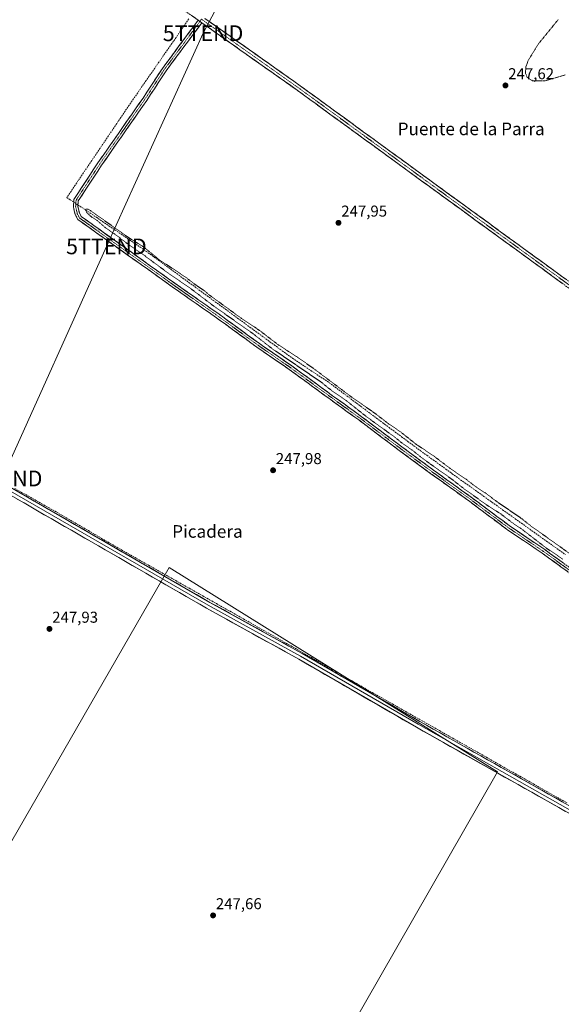
# Model space of a CAD drawing. Units: metres. Extents: x 618973 to 622466, y 4653098 to 4655470.
# Drawn here: x 620165 to 620509, y 4653910 to 4654536 of the extents above; entities that cross this region are included whole.
import ezdxf
from ezdxf.enums import TextEntityAlignment as Align

# ---------------------------------------------------------------- set-up
doc = ezdxf.new("R2010")
doc.units = ezdxf.units.M
doc.header["$MEASUREMENT"] = 0
for name, pattern in [('TRAZO_Y_PUNTO', [1, 0.5, -0.25, 0, -0.25]), ('TRAZOS', [0.75, 0.5, -0.25]), ('TRAZOSX2', [1.5, 1, -0.5])]:
    doc.linetypes.add(name, pattern=pattern)
doc.layers.get('0').update_dxf_attribs({"lineweight": 5})
for name, color, linetype, lineweight in [('Camino', 19, 'TRAZOSX2', 0), ('Camino Cxs', 19, 'Continuous', 0), ('Camino eje', 19, 'TRAZO_Y_PUNTO', 0), ('Carátula', 7, 'Continuous', 5), ('Corriente artificial lineal', 5, 'TRAZOSX2', 13), ('Corriente artificial lineal oculto', 135, 'TRAZO_Y_PUNTO', 13), ('Cultivos herbáceos CxS', 92, 'Continuous', 0), ('Curva de nivel auxiliar', 36, 'TRAZOS', 0), ('Layer 0', 7, 'Continuous', 0), ('Punto de cota en terreno', 7, 'Continuous', 0), ('Rótulo de punto de cota en terreno', 19, 'Continuous', 0), ('Tendido', 6, 'Continuous', 0), ('Texto cartográfico', 19, 'Continuous', 0), ('Torre de tendido puntual', 7, 'Continuous', 0)]:
    doc.layers.add(name, color=color, linetype=linetype, lineweight=lineweight)
doc.styles.add('Arial', font='txt', dxfattribs={"height": 0.2})

# ---------------------------------------------------------------- blocks, each defined once
blk = doc.blocks.new('*U150')
at = {"layer": 'Cultivos herbáceos CxS', "color": 92, "linetype": 'Continuous', "lineweight": 0}
blk.add_polyline3d([(620320.1845, 4653798.6931, 247.8882), (620468.8981, 4654058.1371, 247.7802), (620260.0755, 4654187.8623, 248.0267), (620105.0331, 4653918.9261, 248.0952), (620320.1845, 4653798.6931, 247.8882)], close=True, dxfattribs=at)
blk = doc.blocks.new('5PATER')
at = {"layer": 'Carátula', "linetype": 'Continuous', "lineweight": 5}
h = blk.add_hatch(color=250, dxfattribs=at)
edge = h.paths.add_edge_path()
edge.add_ellipse((0, 0.01), major_axis=(-1.33, -1.34), ratio=0.999422, start_angle=0, end_angle=360)
blk = doc.blocks.new('5TTEND')
blk.add_text('5TTEND', height=10).set_placement((0, 0), align=Align.MIDDLE_CENTER)

msp = doc.modelspace()

# ---------------------------------------------------------------- linework, layer by layer
at = {"layer": 'Camino', "color": 19, "linetype": 'TRAZOSX2', "lineweight": 0}
for points in [[(620278.62, 4654535.62), (620241.7, 4654561.72), (620180.52, 4654607.36), (620146.26, 4654630.81), (620107.33, 4654660.47), (620101.18, 4654663.9), (620097.34, 4654665.37), (620095.75, 4654665.69), (620093.74, 4654665.79), (620091.52, 4654665.37), (620089.72, 4654664.74), (620087.72, 4654662.58)], [(620282.82, 4654536.82), (620343.46, 4654493.96), (620519.75, 4654365.6), (620547.53, 4654346.87), (620571.48, 4654328.2), (620618.51, 4654294.02), (620662.6, 4654263.2), (620745.32, 4654201.62), (620792.98, 4654168.78)], [(620536.92, 4654168.33), (620497.24, 4654197), (620474.64, 4654212.29), (620451.23, 4654229.79), (620426.53, 4654247.54), (620406.39, 4654262.34), (620380.63, 4654281.66), (620362.42, 4654294.81), (620336.46, 4654313.76), (620315.88, 4654327.95), (620288.79, 4654347.64), (620265.99, 4654363.53), (620246.52, 4654377.41), (620202.07, 4654409.07), (620200.45, 4654412.19), (620199.31, 4654417.06), (620199.61, 4654421.7), (620214.89, 4654445.05), (620243.55, 4654486.15), (620255.88, 4654505.02), (620278.62, 4654535.62)], [(620280.9, 4654534.01), (620258.17, 4654503.42), (620245.86, 4654484.59), (620217.2, 4654443.49), (620202.34, 4654420.79), (620202.12, 4654417.29), (620203.08, 4654413.17), (620204.23, 4654410.96), (620248.14, 4654379.68), (620267.6, 4654365.81), (620290.41, 4654349.91), (620317.5, 4654330.22), (620338.07, 4654316.04), (620364.06, 4654297.07), (620382.28, 4654283.91), (620408.06, 4654264.58), (620428.17, 4654249.8), (620452.88, 4654232.04), (620476.26, 4654214.57), (620498.84, 4654199.29), (620538.56, 4654170.59)], [(620792.18, 4654165.2), (620743.34, 4654198.85), (620660.6, 4654260.44), (620616.54, 4654291.25), (620569.43, 4654325.48), (620545.53, 4654344.11), (620517.79, 4654362.81), (620341.47, 4654491.2), (620280.9, 4654534.01)]]:
    msp.add_lwpolyline(points, dxfattribs=at)
at = {"layer": 'Camino Cxs', "color": 19, "linetype": 'Continuous', "lineweight": 0}
msp.add_lwpolyline([(620278.62, 4654535.62), (620280.9, 4654534.01)], dxfattribs=at)
msp.add_lwpolyline([(620278.62, 4654535.62), (620280.9, 4654534.01)], dxfattribs=at)
for points in [[(620509.78, 4654368.65, 247.84), (620505.77, 4654371.56, 247.83), (620501.76, 4654374.48, 247.85), (620497.75, 4654377.4, 247.9), (620493.75, 4654380.32, 247.85), (620489.74, 4654383.24, 247.88), (620485.73, 4654386.15, 247.89), (620481.72, 4654389.07, 247.92), (620477.72, 4654391.99, 247.98), (620473.71, 4654394.91, 248.03), (620469.7, 4654397.83, 248.08), (620465.7, 4654400.74, 248.07), (620461.69, 4654403.66, 248.11), (620457.68, 4654406.58, 248.1), (620453.67, 4654409.5, 248.1), (620449.67, 4654412.42, 248.14), (620445.66, 4654415.33, 248.13), (620441.65, 4654418.25, 248.29), (620437.64, 4654421.17, 248.33), (620433.64, 4654424.09, 248.5), (620429.63, 4654427.01, 248.47), (620425.62, 4654429.92, 248.37), (620421.62, 4654432.84, 248.39), (620417.61, 4654435.76, 248.21), (620413.6, 4654438.68, 248.19), (620409.59, 4654441.59, 248.16), (620405.59, 4654444.51, 248.17), (620401.58, 4654447.43, 248.22), (620397.57, 4654450.35, 248.17), (620393.56, 4654453.27, 248.3), (620389.56, 4654456.18, 248.35), (620385.55, 4654459.1, 248.44), (620381.54, 4654462.02, 248.53), (620377.54, 4654464.94, 248.55), (620373.53, 4654467.86, 248.53), (620369.52, 4654470.77, 248.34), (620365.51, 4654473.69, 248.29), (620361.51, 4654476.61, 248.17), (620357.5, 4654479.53, 248.2), (620353.49, 4654482.45, 248.2), (620349.48, 4654485.36, 248.19), (620345.48, 4654488.28, 248.24), (620341.47, 4654491.2, 248.22), (620337.43, 4654494.05, 248.27), (620333.39, 4654496.91, 248.24), (620329.36, 4654499.76, 248.27), (620325.32, 4654502.62, 248.33), (620321.28, 4654505.47, 248.34), (620317.24, 4654508.32, 248.41), (620313.2, 4654511.18, 248.36), (620309.17, 4654514.03, 248.39), (620305.13, 4654516.89, 248.41), (620301.09, 4654519.74, 248.37), (620297.05, 4654522.59, 248.47), (620293.01, 4654525.45, 248.42), (620288.98, 4654528.3, 248.56), (620284.94, 4654531.16, 248.67), (620280.9, 4654534.01, 248.9), (620278.62, 4654535.62, 248.86), (620274.93, 4654538.23, 248.75)], [(620282.82, 4654536.82, 248.89), (620286.86, 4654533.96, 248.78), (620290.91, 4654531.11, 248.49), (620294.95, 4654528.25, 248.4), (620298.99, 4654525.39, 248.38), (620303.03, 4654522.53, 248.36), (620307.08, 4654519.68, 248.4), (620311.12, 4654516.82, 248.34), (620315.16, 4654513.96, 248.36), (620319.2, 4654511.1, 248.28), (620323.25, 4654508.25, 248.36), (620327.29, 4654505.39, 248.31), (620331.33, 4654502.53, 248.3), (620335.37, 4654499.67, 248.27), (620339.42, 4654496.82, 248.23), (620343.46, 4654493.96, 248.25), (620347.47, 4654491.04, 248.19), (620351.47, 4654488.13, 248.23), (620355.48, 4654485.21, 248.16), (620359.49, 4654482.29, 248.16), (620363.49, 4654479.37, 248.17), (620367.5, 4654476.46, 248.2), (620371.51, 4654473.54, 248.35), (620375.51, 4654470.62, 248.42), (620379.52, 4654467.7, 248.65), (620383.53, 4654464.79, 248.51), (620387.53, 4654461.87, 248.24), (620391.54, 4654458.95, 248.37), (620395.55, 4654456.04, 248.16), (620399.55, 4654453.12, 248.14), (620403.56, 4654450.2, 248.09), (620407.57, 4654447.28, 248.05), (620411.57, 4654444.37, 248.1), (620415.58, 4654441.45, 248.03), (620419.59, 4654438.53, 248.16), (620423.59, 4654435.61, 248.21), (620427.6, 4654432.7, 248.43), (620431.61, 4654429.78, 248.59), (620435.61, 4654426.86, 248.65), (620439.62, 4654423.95, 248.34), (620443.62, 4654421.03, 248.08), (620447.63, 4654418.11, 248.05), (620451.64, 4654415.19, 247.99), (620455.64, 4654412.28, 248), (620459.65, 4654409.36, 248.03), (620463.66, 4654406.44, 247.96), (620467.66, 4654403.52, 248.04), (620471.67, 4654400.61, 247.96), (620475.68, 4654397.69, 247.99), (620479.68, 4654394.77, 247.96), (620483.69, 4654391.86, 247.88), (620487.7, 4654388.94, 247.96), (620491.7, 4654386.02, 247.91), (620495.71, 4654383.1, 247.94), (620499.72, 4654380.19, 247.87), (620503.72, 4654377.27, 247.84), (620507.73, 4654374.35, 247.85), (620511.74, 4654371.43, 247.85)], [(620513.11, 4654185.53, 247.84), (620509.14, 4654188.4, 247.91), (620505.18, 4654191.27, 247.91), (620501.21, 4654194.13, 247.84), (620497.24, 4654197, 247.85), (620493.47, 4654199.55, 247.78), (620489.71, 4654202.1, 247.89), (620485.94, 4654204.65, 247.85), (620482.17, 4654207.19, 247.93), (620478.41, 4654209.74, 247.87), (620474.64, 4654212.29, 247.93), (620470.74, 4654215.21, 247.87), (620466.84, 4654218.12, 247.93), (620462.94, 4654221.04, 247.89), (620459.03, 4654223.96, 247.9), (620455.13, 4654226.87, 247.94), (620451.23, 4654229.79, 247.94), (620447.7, 4654232.33, 247.97), (620444.17, 4654234.86, 247.82), (620440.64, 4654237.4, 247.95), (620437.12, 4654239.93, 247.87), (620433.59, 4654242.47, 247.95), (620430.06, 4654245, 247.92), (620426.53, 4654247.54, 247.96), (620422.5, 4654250.5, 247.91), (620418.47, 4654253.46, 247.96), (620414.45, 4654256.42, 247.95), (620410.42, 4654259.38, 247.87), (620406.39, 4654262.34, 247.98), (620402.71, 4654265.1, 247.88), (620399.03, 4654267.86, 247.95), (620395.35, 4654270.62, 247.91), (620391.67, 4654273.38, 247.94), (620387.99, 4654276.14, 247.9), (620384.31, 4654278.9, 247.91), (620380.63, 4654281.66, 247.96), (620376.99, 4654284.29, 247.91), (620373.35, 4654286.92, 247.98), (620369.7, 4654289.55, 247.98), (620366.06, 4654292.18, 248.06), (620362.42, 4654294.81, 248.01), (620358.71, 4654297.52, 248.08), (620355, 4654300.22, 248.03), (620351.29, 4654302.93, 248.11), (620347.59, 4654305.64, 248.01), (620343.88, 4654308.35, 248.1), (620340.17, 4654311.05, 248.08), (620336.46, 4654313.76, 248.16), (620332.34, 4654316.6, 248.12), (620328.23, 4654319.44, 248.06), (620324.11, 4654322.27, 248.14), (620320, 4654325.11, 248.06), (620315.88, 4654327.95, 248.2), (620312.01, 4654330.76, 248.16), (620308.14, 4654333.58, 248.23), (620304.27, 4654336.39, 248.17), (620300.4, 4654339.2, 248.12), (620296.53, 4654342.01, 248.24), (620292.66, 4654344.83, 248.13), (620288.79, 4654347.64, 248.2), (620284.99, 4654350.29, 248.1), (620281.19, 4654352.94, 248.2), (620277.39, 4654355.59, 248.12), (620273.59, 4654358.23, 248.18), (620269.79, 4654360.88, 248.11), (620265.99, 4654363.53, 248.18), (620262.1, 4654366.31, 248.13), (620258.2, 4654369.08, 248.1), (620254.31, 4654371.86, 248.18), (620250.41, 4654374.63, 248.17), (620246.52, 4654377.41, 248.23), (620242.48, 4654380.29, 248.24), (620238.44, 4654383.17, 248.48), (620234.4, 4654386.04, 248.47), (620230.36, 4654388.92, 248.45), (620226.32, 4654391.8, 248.49), (620222.27, 4654394.68, 248.4), (620218.23, 4654397.56, 248.48), (620214.19, 4654400.44, 248.48), (620210.15, 4654403.31, 248.51), (620206.11, 4654406.19, 248.49), (620202.07, 4654409.07, 248.43), (620200.45, 4654412.19, 248.51), (620199.88, 4654414.63, 248.52), (620199.31, 4654417.06, 248.48), (620199.61, 4654421.7, 248.25), (620202.16, 4654425.59, 248.25), (620204.7, 4654429.48, 248.17), (620207.25, 4654433.38, 248.35), (620209.8, 4654437.27, 248.04), (620212.34, 4654441.16, 247.97), (620214.89, 4654445.05, 247.98), (620217.5, 4654448.79, 248.11), (620220.1, 4654452.52, 248.05), (620222.71, 4654456.26, 247.94), (620225.31, 4654460, 248.01), (620227.92, 4654463.73, 247.98), (620230.52, 4654467.47, 248.15), (620233.13, 4654471.2, 248), (620235.73, 4654474.94, 248.13), (620238.34, 4654478.68, 248.1), (620240.94, 4654482.41, 248.16), (620243.55, 4654486.15, 248.02), (620246.02, 4654489.92, 248.1), (620248.48, 4654493.7, 247.92), (620250.95, 4654497.47, 248.24), (620253.41, 4654501.25, 247.98), (620255.88, 4654505.02, 248.15), (620258.72, 4654508.85, 248.05), (620261.57, 4654512.67, 248.35), (620264.41, 4654516.5, 248.05), (620267.25, 4654520.32, 248.09), (620270.09, 4654524.15, 248.1), (620272.94, 4654527.97, 248.29), (620275.78, 4654531.8, 248.51), (620278.62, 4654535.62, 248.86), (620280.9, 4654534.01, 248.9), (620280.9, 4654534.01, 248.9), (620278.06, 4654530.19, 248.6), (620275.22, 4654526.36, 248.38), (620272.38, 4654522.54, 248.35), (620269.54, 4654518.72, 248.27), (620266.69, 4654514.89, 248.25), (620263.85, 4654511.07, 248.27), (620261.01, 4654507.24, 248.27), (620258.17, 4654503.42, 248.36), (620255.71, 4654499.65, 248.25), (620253.25, 4654495.89, 248.33), (620250.78, 4654492.12, 248.28), (620248.32, 4654488.36, 248.33), (620245.86, 4654484.59, 248.21), (620243.25, 4654480.85, 248.25), (620240.65, 4654477.12, 248.24), (620238.04, 4654473.38, 248.32), (620235.44, 4654469.64, 248.24), (620232.83, 4654465.91, 248.29), (620230.23, 4654462.17, 248.16), (620227.62, 4654458.44, 248.32), (620225.02, 4654454.7, 248.18), (620222.41, 4654450.96, 248.27), (620219.81, 4654447.23, 248.21), (620217.2, 4654443.49, 248.34), (620214.72, 4654439.71, 248.21), (620212.25, 4654435.92, 248.3), (620209.77, 4654432.14, 248.3), (620207.29, 4654428.36, 248.43), (620204.82, 4654424.57, 248.41), (620202.34, 4654420.79, 248.49), (620202.12, 4654417.29, 248.48), (620203.08, 4654413.17, 248.23), (620204.23, 4654410.96, 248.23), (620208.22, 4654408.12, 248.44), (620212.21, 4654405.27, 248.35), (620216.21, 4654402.43, 248.47), (620220.2, 4654399.59, 248.24), (620224.19, 4654396.74, 248.1), (620228.18, 4654393.9, 248.23), (620232.17, 4654391.05, 248.11), (620236.16, 4654388.21, 248.51), (620240.16, 4654385.37, 248.15), (620244.15, 4654382.52, 248.1), (620248.14, 4654379.68, 248.07), (620252.03, 4654376.91, 248.13), (620255.92, 4654374.13, 248.13), (620259.82, 4654371.36, 247.87), (620263.71, 4654368.58, 248.08), (620267.6, 4654365.81, 247.94), (620271.4, 4654363.16, 248.09), (620275.2, 4654360.51, 247.89), (620279.01, 4654357.86, 248.02), (620282.81, 4654355.21, 247.94), (620286.61, 4654352.56, 248), (620290.41, 4654349.91, 247.95), (620294.28, 4654347.1, 247.88), (620298.15, 4654344.28, 247.91), (620302.02, 4654341.47, 247.76), (620305.89, 4654338.66, 248.15), (620309.76, 4654335.85, 247.89), (620313.63, 4654333.03, 247.88), (620317.5, 4654330.22, 247.8), (620321.61, 4654327.38, 247.9), (620325.73, 4654324.55, 247.95), (620329.84, 4654321.71, 247.74), (620333.96, 4654318.88, 247.9), (620338.07, 4654316.04, 247.8), (620341.78, 4654313.33, 248.03), (620345.5, 4654310.62, 247.78), (620349.21, 4654307.91, 247.76), (620352.92, 4654305.2, 247.79), (620356.63, 4654302.49, 248.01), (620360.35, 4654299.78, 247.9), (620364.06, 4654297.07, 247.83), (620367.7, 4654294.44, 247.83), (620371.35, 4654291.81, 247.71), (620374.99, 4654289.17, 247.84), (620378.64, 4654286.54, 247.65), (620382.28, 4654283.91, 247.84), (620385.96, 4654281.15, 247.61), (620389.65, 4654278.39, 247.89), (620393.33, 4654275.63, 247.72), (620397.01, 4654272.86, 247.89), (620400.69, 4654270.1, 247.74), (620404.38, 4654267.34, 247.74), (620408.06, 4654264.58, 247.72), (620412.08, 4654261.62, 247.61), (620416.1, 4654258.67, 248.02), (620420.13, 4654255.71, 247.59), (620424.15, 4654252.76, 247.86), (620428.17, 4654249.8, 247.78), (620431.7, 4654247.26, 247.89), (620435.23, 4654244.73, 247.73), (620438.76, 4654242.19, 247.66), (620442.29, 4654239.65, 247.68), (620445.82, 4654237.11, 247.52), (620449.35, 4654234.58, 247.77), (620452.88, 4654232.04, 247.75), (620456.78, 4654229.13, 247.8), (620460.67, 4654226.22, 247.56), (620464.57, 4654223.31, 247.78), (620468.47, 4654220.39, 247.64), (620472.36, 4654217.48, 247.79), (620476.26, 4654214.57, 247.82), (620480.02, 4654212.02, 247.74), (620483.79, 4654209.48, 247.75), (620487.55, 4654206.93, 247.71), (620491.31, 4654204.38, 247.75), (620495.08, 4654201.84, 247.4), (620498.84, 4654199.29, 247.6), (620502.81, 4654196.42, 247.52), (620506.78, 4654193.55, 247.92), (620510.76, 4654190.68, 247.6)]]:
    msp.add_polyline3d(points, dxfattribs=at)
at = {"layer": 'Camino eje', "color": 19, "linetype": 'TRAZO_Y_PUNTO', "lineweight": 0}
for points in [[(620280.6, 4654536.31), (620279.76, 4654534.82)], [(620280.6, 4654536.31), (620342.47, 4654492.58), (620518.77, 4654364.21), (620546.53, 4654345.49), (620570.46, 4654326.84), (620617.53, 4654292.64), (620661.6, 4654261.82), (620744.33, 4654200.24), (620792.85, 4654166.8)], [(620279.76, 4654534.82), (620257.03, 4654504.22), (620244.71, 4654485.37), (620216.05, 4654444.27), (620200.98, 4654421.25), (620200.72, 4654417.18), (620201.77, 4654412.68), (620203.15, 4654410.02), (620266.8, 4654364.67), (620289.6, 4654348.78), (620316.69, 4654329.09), (620337.27, 4654314.9), (620363.24, 4654295.94), (620381.46, 4654282.79), (620407.23, 4654263.46), (620427.35, 4654248.67), (620452.06, 4654230.92), (620475.45, 4654213.43), (620498.04, 4654198.15), (620537.74, 4654169.46)]]:
    msp.add_lwpolyline(points, dxfattribs=at)
at = {"layer": 'Corriente artificial lineal', "color": 5, "linetype": 'TRAZOSX2', "lineweight": 13}
for points in [[(620272.65, 4654536.41, 248.18), (620269.94, 4654532.5, 247.44), (620267.23, 4654528.6, 247.22), (620264.52, 4654524.69, 247.42), (620261.82, 4654520.78, 247.27), (620259.11, 4654516.87, 247.5), (620256.4, 4654512.97, 247.16), (620253.69, 4654509.06, 247.62), (620250.98, 4654505.15, 247.35), (620248.27, 4654501.25, 247.46), (620245.56, 4654497.34, 247.31), (620242.86, 4654493.43, 247.28), (620240.15, 4654489.52, 247.45), (620237.44, 4654485.62, 247.35), (620234.73, 4654481.71, 247.54), (620232.09, 4654477.8, 247.25), (620229.45, 4654473.88, 247.41), (620226.81, 4654469.97, 247.25), (620224.17, 4654466.05, 247.48), (620221.53, 4654462.14, 247.17), (620218.89, 4654458.22, 247.41), (620216.25, 4654454.31, 247.21), (620213.61, 4654450.39, 247.47), (620210.97, 4654446.48, 247.26), (620208.33, 4654442.56, 247.41), (620205.69, 4654438.65, 247.18), (620203.05, 4654434.73, 247.47), (620200.41, 4654430.82, 247.54), (620197.77, 4654426.9, 247.47), (620195.13, 4654422.99, 247.73), (620197.32, 4654421.55, 247.92), (620199.51, 4654420.1, 248.36)], [(620202.19, 4654418.33, 248.49), (620205.95, 4654415.85, 247.77), (620209.92, 4654413.14, 247.24), (620213.89, 4654410.44, 247.57), (620217.86, 4654407.73, 247.28), (620221.83, 4654405.02, 247.21), (620225.8, 4654402.32, 247.27), (620229.76, 4654399.61, 247.27), (620233.73, 4654396.9, 247.37), (620237.7, 4654394.19, 247.15), (620241.67, 4654391.49, 247.38), (620245.64, 4654388.78, 247.1), (620249.51, 4654385.95, 247.4), (620253.38, 4654383.12, 247.28), (620257.25, 4654380.29, 247.27), (620261.12, 4654377.46, 247.17), (620264.99, 4654374.63, 247.16), (620268.86, 4654371.8, 247.36), (620272.72, 4654368.97, 247.07), (620276.59, 4654366.14, 247.26), (620280.46, 4654363.31, 246.95), (620284.33, 4654360.48, 247.31), (620288.2, 4654357.65, 247.21), (620292.07, 4654354.82, 247.12), (620295.94, 4654351.99, 247.28), (620299.81, 4654349.16, 247.13), (620303.68, 4654346.33, 247.26), (620307.55, 4654343.5, 246.99), (620311.42, 4654340.67, 247.24), (620315.29, 4654337.84, 247.12), (620319.15, 4654335.01, 247.15), (620323.02, 4654332.18, 247.23), (620326.89, 4654329.35, 247.01), (620330.76, 4654326.52, 247.25), (620334.63, 4654323.69, 247.06), (620338.5, 4654320.86, 247.36), (620342.4, 4654318.28, 246.97), (620346.3, 4654315.69, 247.15), (620350.2, 4654313.11, 246.99), (620354.09, 4654310.52, 247.2), (620357.99, 4654307.94, 247.07), (620361.89, 4654305.35, 247.15), (620365.64, 4654302.54, 247.16), (620369.4, 4654299.72, 247.25), (620373.15, 4654296.91, 247.3), (620376.91, 4654294.09, 247.04), (620380.66, 4654291.28, 247.32), (620384.41, 4654288.46, 246.93), (620388.17, 4654285.65, 247.16), (620391.92, 4654282.83, 246.94), (620395.91, 4654279.87, 246.99), (620399.9, 4654276.92, 247.17), (620403.89, 4654273.96, 247), (620407.88, 4654271, 247.2), (620411.87, 4654268.04, 246.84), (620415.86, 4654265.09, 246.96), (620419.85, 4654262.13, 247.16), (620423.9, 4654259.2, 246.8), (620427.95, 4654256.27, 247.13), (620432, 4654253.34, 246.61), (620436.04, 4654250.4, 246.91), (620440.09, 4654247.47, 246.99), (620444.14, 4654244.54, 246.88), (620448.13, 4654241.69, 246.91), (620452.13, 4654238.84, 246.55), (620456.12, 4654235.99, 246.93), (620460.11, 4654233.14, 246.78), (620464.1, 4654230.29, 246.86), (620468.1, 4654227.44, 246.83), (620472.09, 4654224.59, 246.76), (620476.08, 4654221.74, 246.99), (620480.08, 4654218.89, 246.66), (620484.07, 4654216.04, 246.96), (620488.06, 4654213.19, 246.68), (620492.06, 4654210.34, 246.86), (620496.05, 4654207.49, 246.7), (620500.04, 4654204.64, 246.76), (620504.03, 4654201.79, 246.95), (620508.03, 4654198.94, 246.67), (620512.02, 4654196.09, 247.12)], [(620162.1, 4654238.1, 248.22), (620166.36, 4654235.69, 248.34), (620170.63, 4654233.28, 248.31), (620174.89, 4654230.86, 248.31), (620179.16, 4654228.45, 248.28), (620183.42, 4654226.04, 248.27), (620187.69, 4654223.63, 248.21), (620191.91, 4654221.17, 248.29), (620196.13, 4654218.72, 248.21), (620200.35, 4654216.27, 248.24), (620204.56, 4654213.81, 248.27), (620208.78, 4654211.36, 248.26), (620213, 4654208.91, 248.29), (620217.22, 4654206.45, 248.25), (620221.44, 4654204, 248.21), (620225.66, 4654201.55, 248.22), (620229.88, 4654199.1, 248.2), (620234.19, 4654196.66, 248.19), (620238.5, 4654194.22, 248.22), (620242.81, 4654191.78, 248.2), (620247.11, 4654189.34, 248.22), (620251.42, 4654186.91, 248.25), (620255.73, 4654184.47, 248.17), (620260.04, 4654182.03, 248.14), (620264.35, 4654179.59, 248.12), (620268.66, 4654177.16, 248.08), (620272.97, 4654174.72, 248.14), (620277.28, 4654172.28, 248.2), (620281.58, 4654169.84, 248.37), (620285.89, 4654167.4, 248.36), (620290.2, 4654164.97, 248.39), (620294.51, 4654162.53, 248.16), (620298.82, 4654160.09, 248.16), (620303.13, 4654157.65, 248.09), (620307.44, 4654155.22, 248.05), (620311.75, 4654152.78, 248.06), (620316.05, 4654150.34, 248.03), (620320.36, 4654147.9, 248.06), (620324.67, 4654145.46, 248), (620328.98, 4654143.03, 248), (620333.29, 4654140.56, 248.01), (620337.59, 4654138.09, 248.04), (620341.9, 4654135.62, 247.99), (620346.2, 4654133.15, 248.02), (620350.51, 4654130.69, 247.99), (620354.81, 4654128.22, 248.02), (620359.12, 4654125.75, 247.98), (620363.42, 4654123.28, 247.97), (620367.73, 4654120.81, 247.97), (620372.03, 4654118.35, 247.98), (620376.34, 4654115.88, 247.94), (620380.64, 4654113.41, 248.05), (620384.95, 4654110.94, 247.99), (620389.26, 4654108.47, 248.02), (620393.52, 4654106.06, 247.95), (620397.79, 4654103.64, 248.01), (620402.05, 4654101.22, 247.96), (620406.32, 4654098.8, 247.95), (620410.59, 4654096.38, 247.95), (620414.85, 4654093.97, 247.97), (620419.12, 4654091.55, 247.93), (620423.39, 4654089.13, 247.98), (620427.65, 4654086.71, 247.96), (620431.92, 4654084.29, 247.96), (620436.19, 4654081.88, 247.91), (620440.45, 4654079.46, 247.91), (620444.72, 4654077.04, 247.91), (620448.99, 4654074.62, 247.96), (620453.25, 4654072.2, 247.94), (620457.52, 4654069.79, 247.94), (620461.79, 4654067.37, 247.96), (620466.05, 4654064.95, 247.87), (620470.32, 4654062.53, 247.91), (620474.58, 4654060.11, 247.86), (620478.85, 4654057.7, 247.83), (620483.12, 4654055.28, 247.83), (620487.38, 4654052.86, 247.87), (620491.65, 4654050.44, 247.8), (620495.92, 4654048.03, 247.85), (620500.18, 4654045.61, 247.79), (620504.45, 4654043.19, 247.8), (620508.72, 4654040.77, 247.81), (620512.98, 4654038.35, 247.94)]]:
    msp.add_polyline3d(points, dxfattribs=at)
at = {"layer": 'Corriente artificial lineal oculto', "color": 135, "linetype": 'TRAZO_Y_PUNTO', "lineweight": 13}
msp.add_polyline3d([(620199.51, 4654420.1, 248.36), (620202.19, 4654418.33, 248.49)], dxfattribs=at)
at = {"layer": 'Cultivos herbáceos CxS', "color": 92, "linetype": 'Continuous', "lineweight": 0}
msp.add_polyline3d([(620320.18, 4653798.69, 247.89), (620105.03, 4653918.93, 248.1), (620260.08, 4654187.86, 248.03), (620468.9, 4654058.14, 247.78), (620320.18, 4653798.69, 247.89)], close=True, dxfattribs=at)
msp.add_polyline3d([(620320.18, 4653798.69, 247.89), (620468.9, 4654058.14, 247.78), (620260.08, 4654187.86, 248.03), (620105.03, 4653918.93, 248.1), (620320.18, 4653798.69, 247.89)], dxfattribs=at)
msp.add_polyline3d([(620320.18, 4653798.69, 247.89), (620468.9, 4654058.14, 247.78), (620260.08, 4654187.86, 248.03), (620105.03, 4653918.93, 248.1), (620320.18, 4653798.69, 247.89)], dxfattribs=at)
at = {"layer": 'Curva de nivel auxiliar', "color": 36, "linetype": 'TRAZOS', "lineweight": 0}
for points in [[(620511.93, 4654500.94, 247.5), (620499, 4654497.12, 247.5), (620491.12, 4654497.19, 247.5), (620487.73, 4654499.24, 247.5), (620486.57, 4654502.13, 247.5), (620486.94, 4654506.09, 247.5), (620488.34, 4654509.98, 247.5), (620494.83, 4654520.6, 247.5), (620507.6, 4654536.24, 247.5)], [(620510.4, 4654193.21, 247.5), (620500.12, 4654200.08, 247.5), (620483.68, 4654212.76, 247.5), (620478.37, 4654216.29, 247.5), (620470.92, 4654221.96, 247.5), (620461.94, 4654227.67, 247.5), (620446.73, 4654238.58, 247.5), (620439.4, 4654244.35, 247.5), (620421.68, 4654256.87, 247.5), (620414.43, 4654262.66, 247.5), (620408.14, 4654266.94, 247.5), (620403.66, 4654270.68, 247.5), (620386.03, 4654283.37, 247.5), (620372.67, 4654293.99, 247.5), (620362.19, 4654301.28, 247.5), (620356.68, 4654305.78, 247.5), (620325.77, 4654326.83, 247.5), (620313.44, 4654336.47, 247.5), (620288.52, 4654354, 247.5), (620274.45, 4654364.68, 247.5), (620259.7, 4654374.84, 247.5), (620244.8, 4654385.85, 247.5), (620234.28, 4654393.13, 247.5), (620225.66, 4654399.75, 247.5), (620219.69, 4654403.75, 247.5), (620214.4, 4654408.39, 247.5), (620210.69, 4654410.74, 247.5), (620207.96, 4654413.23, 247.5), (620207.01, 4654414.91, 247.5), (620207.28, 4654415.67, 247.5), (620208.57, 4654415.53, 247.5), (620210.17, 4654414.64, 247.5), (620235.28, 4654396.85, 247.5), (620243.8, 4654391.7, 247.5), (620253.27, 4654383.85, 247.5), (620269.92, 4654372.86, 247.5), (620277.93, 4654366.78, 247.5), (620282.74, 4654363.59, 247.5), (620285.64, 4654361.1, 247.5), (620306.19, 4654346.13, 247.5), (620317.55, 4654338.57, 247.5), (620329.56, 4654329.34, 247.5), (620341, 4654322.04, 247.5), (620353.27, 4654313.38, 247.5), (620376.74, 4654295.74, 247.5), (620391.56, 4654285.48, 247.5), (620399.35, 4654279.38, 247.5), (620407.13, 4654274.16, 247.5), (620417.73, 4654265.76, 247.5), (620427.51, 4654259.39, 247.5), (620438.72, 4654250.86, 247.5), (620448.88, 4654244.01, 247.5), (620454.54, 4654239.6, 247.5), (620461.76, 4654234.86, 247.5), (620467.5, 4654230.46, 247.5), (620484.47, 4654218.75, 247.5), (620489.49, 4654214.73, 247.5), (620520.99, 4654192.3, 247.5)]]:
    msp.add_polyline3d(points, dxfattribs=at)
at = {"layer": 'Layer 0', "linetype": 'Continuous', "lineweight": 0}
for points in [[(620001.21, 4654327.24), (620024.48, 4654315.84), (620050.49, 4654300.86), (620084.08, 4654282.17), (620286.02, 4654165.79), (620344.67, 4654133.39), (620419.38, 4654090.17), (620553.09, 4654014.77), (620667.08, 4653949.67), (620722.81, 4653917.42)], [(619999.62, 4654321.41), (620002.41, 4654321.08), (620012.32, 4654319.42), (620023.48, 4654313.95), (620049.44, 4654299), (620083.03, 4654280.31), (620284.97, 4654163.93), (620343.62, 4654131.53), (620418.32, 4654088.32), (620552.03, 4654012.91), (620666.02, 4653947.82), (620721.99, 4653915.43), (620723.35, 4653914.65)], [(621225.64, 4653625.63), (621199.18, 4653641.81), (621039, 4653732.9), (620998.06, 4653757.06), (620948.28, 4653785.02), (620847.14, 4653842.23), (620721.16, 4653913.43), (620664.95, 4653945.96), (620550.97, 4654011.05), (620417.26, 4654086.46), (620342.56, 4654129.66), (620283.92, 4654162.06), (620081.97, 4654278.45), (620048.38, 4654297.14), (620022.47, 4654312.06), (620015.42, 4654315.51), (620010.51, 4654316.16), (620006.54, 4654316.95), (620003.68, 4654316.64), (620000.19, 4654316), (619997.49, 4654313.62)]]:
    msp.add_lwpolyline(points, dxfattribs=at)
for points in [[(620161.42, 4654237.6, 248.25), (620165.72, 4654235.12, 248.37), (620170.01, 4654232.65, 248.34), (620174.31, 4654230.17, 248.35), (620178.61, 4654227.69, 248.31), (620182.9, 4654225.22, 248.31), (620187.2, 4654222.74, 248.24), (620191.49, 4654220.27, 248.34), (620195.79, 4654217.79, 248.24), (620200.09, 4654215.31, 248.27), (620204.38, 4654212.84, 248.28), (620208.68, 4654210.36, 248.28), (620212.98, 4654207.89, 248.3), (620217.27, 4654205.41, 248.27), (620221.57, 4654202.93, 248.22), (620225.87, 4654200.46, 248.24), (620230.16, 4654197.98, 248.2), (620234.46, 4654195.5, 248.21), (620238.76, 4654193.03, 248.22), (620243.05, 4654190.55, 248.22), (620247.35, 4654188.08, 248.24), (620251.65, 4654185.6, 248.24), (620255.94, 4654183.12, 248.21), (620260.24, 4654180.65, 248.16), (620264.54, 4654178.17, 248.15), (620268.83, 4654175.69, 248.12), (620273.13, 4654173.22, 248.2), (620277.43, 4654170.74, 248.32), (620281.72, 4654168.27, 248.49), (620286.02, 4654165.79, 248.51), (620290.21, 4654163.48, 248.45), (620294.4, 4654161.16, 248.26), (620298.59, 4654158.85, 248.28), (620302.78, 4654156.53, 248.14), (620306.97, 4654154.22, 248.13), (620311.16, 4654151.9, 248.08), (620315.35, 4654149.59, 248.09), (620319.53, 4654147.28, 248.08), (620323.72, 4654144.96, 248.05), (620327.91, 4654142.65, 248.04), (620332.1, 4654140.33, 248.03), (620336.29, 4654138.02, 248.09), (620340.48, 4654135.7, 248), (620344.67, 4654133.39, 248.06), (620348.82, 4654130.99, 248.01), (620352.97, 4654128.59, 248.08), (620357.12, 4654126.19, 248.02), (620361.27, 4654123.79, 248.02), (620365.42, 4654121.38, 247.99), (620369.57, 4654118.98, 248.02), (620373.72, 4654116.58, 247.97), (620377.87, 4654114.18, 248.04), (620382.03, 4654111.78, 248.04), (620386.18, 4654109.38, 248.04), (620390.33, 4654106.98, 248.01), (620394.48, 4654104.58, 248), (620398.63, 4654102.18, 248.01), (620402.78, 4654099.77, 247.99), (620406.93, 4654097.37, 247.97), (620411.08, 4654094.97, 248.02), (620415.23, 4654092.57, 247.98), (620419.38, 4654090.17, 247.98), (620423.69, 4654087.74, 248.01), (620428.01, 4654085.31, 247.98), (620432.32, 4654082.87, 247.99), (620436.63, 4654080.44, 247.93), (620440.95, 4654078.01, 247.96), (620445.26, 4654075.58, 247.94), (620449.57, 4654073.14, 248), (620453.89, 4654070.71, 247.94), (620458.2, 4654068.28, 247.99), (620462.51, 4654065.85, 247.93), (620466.83, 4654063.42, 247.96), (620471.14, 4654060.98, 247.92), (620475.45, 4654058.55, 247.93), (620479.77, 4654056.12, 247.84), (620484.08, 4654053.69, 247.92), (620488.39, 4654051.25, 247.84), (620492.7, 4654048.82, 247.91), (620497.02, 4654046.39, 247.84), (620501.33, 4654043.96, 247.88), (620505.64, 4654041.52, 247.8), (620509.96, 4654039.09, 247.92)], [(620512.15, 4654032.94, 247.84), (620507.84, 4654035.38, 247.8), (620503.52, 4654037.81, 247.83), (620499.21, 4654040.24, 247.78), (620494.9, 4654042.67, 247.82), (620490.58, 4654045.11, 247.81), (620486.27, 4654047.54, 247.82), (620481.96, 4654049.97, 247.76), (620477.65, 4654052.4, 247.81), (620473.33, 4654054.84, 247.77), (620469.02, 4654057.27, 247.81), (620464.71, 4654059.7, 247.8), (620460.39, 4654062.13, 247.86), (620456.08, 4654064.57, 247.88), (620451.77, 4654067, 247.86), (620447.45, 4654069.43, 247.85), (620443.14, 4654071.86, 247.88), (620438.83, 4654074.3, 247.87), (620434.51, 4654076.73, 247.9), (620430.2, 4654079.16, 247.94), (620425.89, 4654081.59, 247.91), (620421.57, 4654084.03, 247.94), (620417.26, 4654086.46, 247.92), (620413.11, 4654088.86, 247.92), (620408.96, 4654091.26, 247.93), (620404.81, 4654093.66, 247.94), (620400.66, 4654096.06, 247.92), (620396.51, 4654098.46, 248.02), (620392.36, 4654100.86, 247.94), (620388.21, 4654103.26, 248.03), (620384.06, 4654105.66, 247.96), (620379.91, 4654108.06, 248.01), (620375.76, 4654110.46, 248), (620371.61, 4654112.86, 248.03), (620367.46, 4654115.26, 248), (620363.31, 4654117.66, 248.05), (620359.16, 4654120.06, 248.03), (620355.01, 4654122.46, 248.07), (620350.86, 4654124.86, 248.07), (620346.71, 4654127.26, 248.06), (620342.56, 4654129.66, 248), (620338.37, 4654131.97, 248.01), (620334.18, 4654134.29, 247.97), (620329.99, 4654136.6, 248.01), (620325.81, 4654138.92, 248.07), (620321.62, 4654141.23, 248.02), (620317.43, 4654143.55, 248.07), (620313.24, 4654145.86, 248.01), (620309.05, 4654148.17, 248.03), (620304.86, 4654150.49, 248.04), (620300.67, 4654152.8, 248.14), (620296.49, 4654155.12, 248.14), (620292.3, 4654157.43, 248.34), (620288.11, 4654159.75, 248.27), (620283.92, 4654162.06, 248.4), (620279.62, 4654164.54, 248.29), (620275.33, 4654167.01, 248.23), (620271.03, 4654169.49, 248.09), (620266.73, 4654171.97, 248.03), (620262.44, 4654174.44, 248.07), (620258.14, 4654176.92, 248.09), (620253.84, 4654179.39, 248.18), (620249.55, 4654181.87, 248.17), (620245.25, 4654184.35, 248.15), (620240.95, 4654186.82, 248.15), (620236.66, 4654189.3, 248.14), (620232.36, 4654191.78, 248.15), (620228.06, 4654194.25, 248.18), (620223.76, 4654196.73, 248.19), (620219.47, 4654199.21, 248.19), (620215.17, 4654201.68, 248.21), (620210.87, 4654204.16, 248.26), (620206.58, 4654206.64, 248.22), (620202.28, 4654209.11, 248.24), (620197.98, 4654211.59, 248.23), (620193.69, 4654214.06, 248.24), (620189.39, 4654216.54, 248.28), (620185.09, 4654219.02, 248.3), (620180.8, 4654221.49, 248.28), (620176.5, 4654223.97, 248.41), (620172.2, 4654226.45, 248.42), (620167.91, 4654228.92, 248.34), (620163.61, 4654231.4, 248.35)]]:
    msp.add_polyline3d(points, dxfattribs=at)
at = {"layer": 'Tendido', "color": 6, "linetype": 'Continuous', "lineweight": 0}
msp.add_polyline3d([(620887.62, 4655443.99, 260.24), (620822.06, 4655366.27, 263.82), (620738.12, 4655267.75, 259.34), (620613.41, 4655190.94, 252.12), (620514.45, 4655060.29, 249.27), (620462.24, 4654826.11, 248.32), (620356.52, 4654668.68, 248.69), (620281.7, 4654527.36, 248.34), (620220.24, 4654391.95, 248.38), (620154.01, 4654244.52, 248.27), (620105.14, 4654102.94, 248.17), (620033.12, 4653971.55, 248.18), (619792.97, 4653837.5, 248.52), (619646.14, 4653754.35, 248.79), (619520.83, 4653683.97, 254.58), (619449.99, 4653632.42, 251.59)], dxfattribs=at)

# ---------------------------------------------------------------- block references
at = {"layer": 'Cultivos herbáceos CxS', "color": 92, "linetype": 'Continuous', "lineweight": 0}
msp.add_blockref('*U150', (0, 0), dxfattribs=at)
at = {"layer": 'Punto de cota en terreno', "linetype": 'Continuous', "lineweight": 0}
for p in [(620473.88, 4654494.2, 247.62), (620367.75, 4654406.91, 247.95), (620326.18, 4654249.69, 247.98), (620184.05, 4654148.91, 247.93), (620288.06, 4653966.91, 247.66)]:
    msp.add_blockref('5PATER', p, dxfattribs=at)
at = {"layer": 'Torre de tendido puntual', "linetype": 'Continuous', "lineweight": 0}
for p in [(620281.7, 4654527.36, 248.34), (620220.24, 4654391.95, 248.38), (620154.01, 4654244.52, 248.27)]:
    msp.add_blockref('5TTEND', p, dxfattribs=at)

# ---------------------------------------------------------------- texts
at = {"layer": 'Rótulo de punto de cota en terreno', "color": 19, "linetype": 'Continuous', "lineweight": 0, "style": 'Arial'}
for s, p in [('247,62', (620475.64, 4654495.96)), ('247,95', (620369.51, 4654408.67)), ('247,98', (620327.94, 4654251.45)), ('247,93', (620185.81, 4654150.67)), ('247,66', (620289.82, 4653968.67))]:
    msp.add_text(s, height=7, dxfattribs=at).set_placement(p, align=Align.BOTTOM_LEFT)
at = {"layer": 'Texto cartográfico', "color": 19, "linetype": 'Continuous', "lineweight": 0, "style": 'Arial'}
for s, p in [('Puente de la Parra', (620452.09, 4654466.59)), ('Picadera', (620284.47, 4654210.85))]:
    msp.add_text(s, height=8, dxfattribs=at).set_placement(p, align=Align.MIDDLE_CENTER)

doc.saveas('drawing.dxf')
